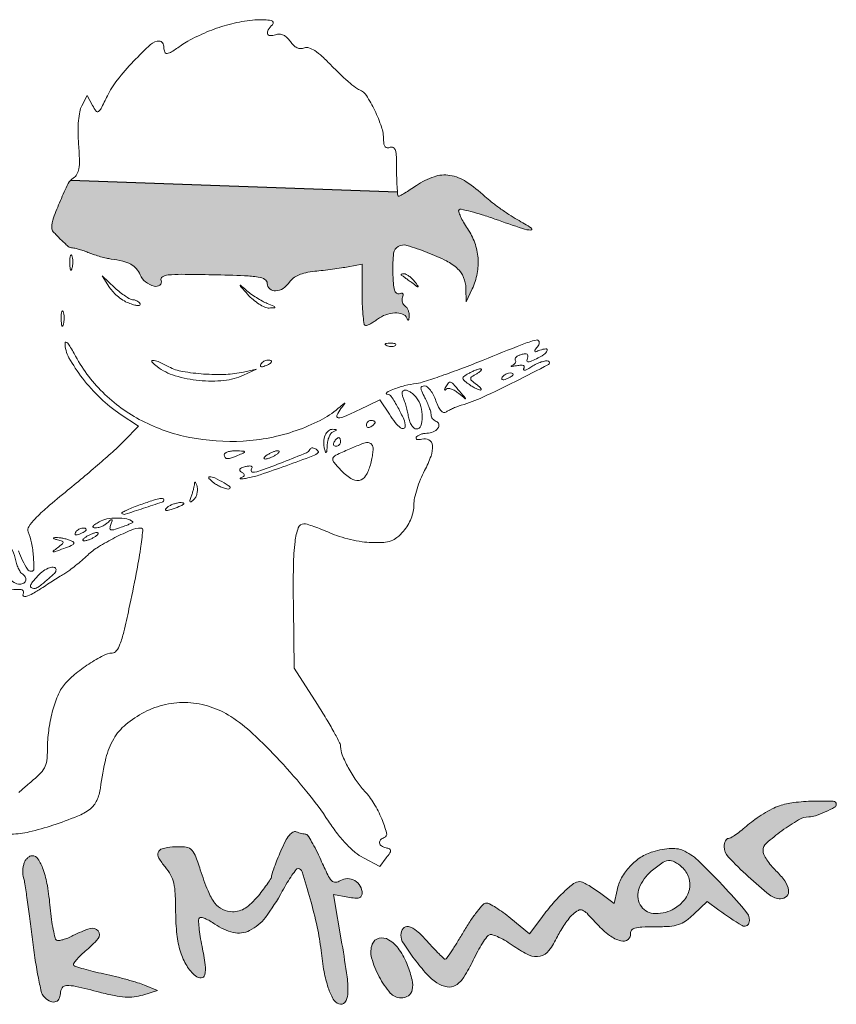
# Model space of a CAD drawing. Units: metres. Extents: x -152 to 617, y -151 to 136.
# Drawn here: x -125 to -75, y 75 to 136 of the extents above; entities that cross this region are included whole.
import ezdxf

# ---------------------------------------------------------------- set-up
doc = ezdxf.new("R2010")
doc.units = ezdxf.units.M
doc.layers.add('PislikMimar.com', color=7, linetype='Continuous', lineweight=9)

msp = doc.modelspace()

# ---------------------------------------------------------------- hatches: boundary and pattern name
h = msp.add_hatch(color=256)
h.dxf.hatch_style = 1
h.paths.add_polyline_path([(-97.473, 123.094, -0.026588), (-97.657, 123.451, -0.024608), (-97.77, 123.742, -0.284361), (-97.743, 123.856, -0.256736), (-97.61, 123.895, -0.007764), (-97.031, 123.756, -0.013568), (-96.335, 123.557, -0.008742), (-95.54, 123.291, 0.003402), (-93.835, 122.701, 0.075767), (-93.32, 122.61, 0.75772), (-93.284, 122.728, 0.013817), (-94.16, 123.258, -0.015387), (-94.675, 123.572, -0.010756), (-95.238, 123.957, -0.010853), (-95.761, 124.349, -0.022081), (-96.151, 124.683, 0.043018), (-97.305, 125.592, 0.105873), (-98.307, 125.981, 0.121911), (-99.289, 125.898, 0.067613), (-100.372, 125.36, -0.005352), (-100.755, 125.106, -0.007879), (-101.098, 124.892, -0.00489), (-101.446, 124.703, -0.545051), (-101.519, 124.741, -0.002777), (-101.539, 124.951), (-121.677, 125.671, 0.069157), (-121.808, 125.479, 0.012689), (-122.294, 124.431, 0.015274), (-122.72, 123.362, 0.087303), (-122.825, 122.763, 0.182289), (-122.731, 122.513, 0.018342), (-122.285, 122.042, 0.018504), (-121.806, 121.605, 0.177374), (-121.551, 121.512, -0.058744), (-121.395, 121.493, -0.012414), (-121.131, 121.423, -0.012843), (-120.827, 121.326, -0.011869), (-120.52, 121.21, 0.015558), (-120.19, 121.089, 0.011342), (-119.817, 120.974, 0.011476), (-119.458, 120.882, 0.024618), (-119.177, 120.83, -0.024299), (-118.447, 120.698, -0.067427), (-117.961, 120.513, -0.090668), (-117.627, 120.243, -0.074631), (-117.382, 119.855, 0.123705), (-117.046, 119.422, 0.101086), (-116.521, 119.159, 0.227094), (-116.173, 119.224, 0.338638), (-116.089, 119.508, -0.360179), (-116.015, 119.726, -0.111687), (-115.663, 119.848, -0.029738), (-114.847, 119.888, -0.003006), (-112.904, 119.858, -0.003376), (-110.953, 119.803, -0.030979), (-110.11, 119.721, -0.092654), (-109.7, 119.574, -0.266334), (-109.555, 119.322, 0.217516), (-109.403, 118.99, 0.195499), (-109.042, 118.868, 0.131407), (-108.576, 119.022, 0.100362), (-108.193, 119.403, -0.083695), (-107.958, 119.653, -0.060521), (-107.626, 119.846, -0.048751), (-107.19, 119.985, -0.02677), (-106.635, 120.073, 0.004524), (-106.114, 120.133, 0.003307), (-105.538, 120.207, 0.003347), (-104.992, 120.286, 0.007391), (-104.578, 120.354), (-103.715, 120.51), (-103.715, 118.622, 0.010672), (-103.7, 117.898, 0.017637), (-103.652, 117.289, 0.011825), (-103.586, 116.807, 0.555971), (-103.463, 116.726, 0.028933), (-103.197, 116.848, 0.021003), (-102.983, 116.974, 0.018294), (-102.77, 117.124, -0.075619), (-102.264, 117.398, -0.076175), (-101.7, 117.509, -0.09315), (-101.226, 117.44, -0.217665), (-100.971, 117.198, 0.043159), (-100.914, 117.085, 0.4412), (-100.868, 117.077, 0.202031), (-100.832, 117.139, 0.019863), (-100.816, 117.316, 0.05866), (-100.829, 117.5, 0.052684), (-100.885, 117.684, 0.055934), (-100.972, 117.84, 0.099188), (-101.079, 117.94, -0.106137), (-101.177, 118.034, -0.081802), (-101.239, 118.168, -0.077801), (-101.256, 118.323, -0.081078), (-101.225, 118.473, 0.063659), (-101.191, 118.611, 0.221212), (-101.22, 118.697, 0.546053), (-101.386, 118.728, -0.393153), (-101.601, 118.728, -0.137091), (-101.717, 118.918, -0.0524), (-101.788, 119.325, -0.011123), (-101.821, 120.046, -0.030345), (-101.778, 121.182, -0.24436), (-101.501, 121.607, -0.203715), (-100.956, 121.668, -0.021157), (-99.71, 121.238, -0.021308), (-98.526, 120.713, -0.07267), (-97.836, 120.236, -0.109395), (-97.466, 119.699, -0.089916), (-97.323, 119.015), (-97.302, 118.194), (-96.937, 118.99, 0.060017), (-96.634, 119.938, 0.066881), (-96.58, 120.896, 0.067404), (-96.781, 121.828, 0.06246), (-97.225, 122.7, -0.017175)])
h = msp.add_hatch(color=256)
h.dxf.hatch_style = 1
h.paths.add_polyline_path([(-121.327, 77.654, -0.031501), (-121.084, 77.919, -0.018874), (-120.764, 78.202, 0.045164), (-119.976, 78.979, 0.35563), (-119.967, 79.456, 0.314075), (-120.459, 79.607, 0.041625), (-121.519, 79.166, -0.023013), (-121.838, 79.019, -0.030107), (-122.142, 78.917, -0.030764), (-122.396, 78.865, -0.175617), (-122.529, 78.892, -0.197971), (-122.622, 79.022, -0.010354), (-122.734, 79.533, -0.015069), (-122.838, 80.162, -0.010272), (-122.92, 80.883, 0.018653), (-123.098, 82.245, 0.042585), (-123.356, 83.247, 0.061597), (-123.675, 83.888, 0.251937), (-124.044, 84.087, 0.127695), (-124.185, 84.051, 0.06925), (-124.329, 83.942, 0.061767), (-124.454, 83.782, 0.058095), (-124.539, 83.594, 0.03926), (-124.589, 83.378, 0.0303), (-124.611, 83.137, 0.031083), (-124.603, 82.908, 0.061807), (-124.564, 82.731, -0.047669), (-124.497, 82.468, -0.00199), (-124.355, 81.507, -0.003423), (-124.198, 80.366, -0.002425), (-124.037, 79.083, 0.007337), (-123.863, 77.8, 0.010233), (-123.667, 76.659, 0.006972), (-123.471, 75.715, 0.119171), (-123.333, 75.434, 0.088765), (-122.992, 75.146, 0.170857), (-122.645, 75.08, 0.219741), (-122.393, 75.248, 0.139044), (-122.294, 75.594, -0.150123), (-122.187, 75.944, -0.239234), (-121.918, 76.093, -0.066095), (-121.338, 76.037, -0.005583), (-119.877, 75.68, 0.012924), (-118.968, 75.472, 0.033529), (-118.303, 75.383, 0.044397), (-117.753, 75.396, 0.046448), (-117.223, 75.507), (-116.322, 75.783), (-117.119, 76.115, 0.023403), (-117.538, 76.267, 0.007288), (-118.18, 76.456, 0.007268), (-118.904, 76.647, 0.007952), (-119.612, 76.811, -0.006539), (-120.274, 76.962, -0.009301), (-120.858, 77.114, -0.00586), (-121.341, 77.257, -0.122448), (-121.469, 77.334, -0.345777), (-121.481, 77.436, -0.033816)])
h.paths.add_polyline_path([(-112.778, 81.17, -0.068137), (-113.205, 81.917, -0.01765), (-113.678, 83.225, 0.016846), (-114.003, 84.128, 0.127398), (-114.269, 84.491, 0.160769), (-114.65, 84.636, 0.031347), (-115.394, 84.625, 0.045436), (-116.019, 84.518, 0.244157), (-116.266, 84.292, 0.225862), (-116.235, 83.946, 0.039576), (-115.846, 83.395, -0.047743), (-115.509, 82.901, -0.068641), (-115.319, 82.406, -0.045601), (-115.227, 81.743, -0.010601), (-115.198, 80.617, 0.025785), (-115.121, 79.243, 0.048674), (-114.896, 78.158, 0.061052), (-114.517, 77.318, 0.083232), (-113.975, 76.69, 0.179941), (-113.622, 76.566, 0.346498), (-113.404, 76.745, 0.089097), (-113.38, 77.365, 0.016353), (-113.575, 78.5, -0.011465), (-113.689, 79.122, -0.01684), (-113.758, 79.673, -0.012216), (-113.788, 80.125, -0.209749), (-113.735, 80.26, -0.261609), (-113.622, 80.292, -0.037577), (-113.385, 80.215, -0.034661), (-113.093, 80.072, -0.022966), (-112.78, 79.869, 0.098863), (-111.651, 79.363, 0.171714), (-110.642, 79.48, 0.118616), (-109.672, 80.284, 0.036139), (-108.634, 81.901, -0.01118), (-108.328, 82.434, -0.016792), (-108.036, 82.883, -0.011732), (-107.778, 83.234, -0.232446), (-107.662, 83.291, -0.329171), (-107.407, 83.103, -0.006277), (-106.915, 81.432, -0.014809), (-106.485, 79.703, -0.025955), (-106.246, 78.248, 0.017193), (-106.056, 76.948, 0.035423), (-105.802, 75.953, 0.045613), (-105.499, 75.261, 0.177067), (-105.152, 74.958, 0.325401), (-104.782, 75.058, 0.157873), (-104.598, 75.539, 0.047209), (-104.643, 76.625, 0.008099), (-104.957, 78.667), (-105.474, 81.704), (-104.594, 81.539, 0.019319), (-104.155, 81.474, 0.091302), (-103.901, 81.493, 0.189747), (-103.767, 81.591, 0.142122), (-103.715, 81.769, 0.132829), (-103.837, 82.219, 0.129054), (-104.169, 82.552, 0.131929), (-104.616, 82.674, 0.141624), (-105.051, 82.551, -0.1265), (-105.348, 82.457, -0.220346), (-105.583, 82.55, -0.076365), (-105.829, 82.904, -0.007874), (-106.26, 83.827, 0.010177), (-106.548, 84.436, 0.015667), (-106.824, 84.948, 0.010059), (-107.071, 85.354, 0.256769), (-107.18, 85.414, -0.046039), (-107.285, 85.424, -0.014886), (-107.438, 85.457, -0.014715), (-107.608, 85.505, -0.015998), (-107.769, 85.561, 0.227904), (-107.975, 85.544, 0.090639), (-108.195, 85.354, 0.051422), (-108.439, 84.979, 0.016892), (-108.719, 84.383, 0.005642), (-108.938, 83.86, 0.007686), (-109.122, 83.383, 0.005336), (-109.265, 82.981, 0.083091), (-109.289, 82.838, -0.138286), (-109.326, 82.705, -0.010713), (-109.528, 82.39, -0.013997), (-109.792, 82.021, -0.010221), (-110.104, 81.626, -0.0251), (-110.532, 81.158, -0.055901), (-110.91, 80.858, -0.070625), (-111.283, 80.693, -0.069018), (-111.691, 80.637, -0.114199), (-112.298, 80.777, -0.1158)])
h.paths.add_polyline_path([(-100.919, 77.332, 0.060608), (-101.428, 78.296, 0.105246), (-102.085, 78.913, 0.196886), (-102.677, 79.006, 0.247687), (-103.088, 78.645, 0.160392), (-103.13, 77.794, 0.054955), (-102.666, 76.632, 0.055185), (-101.982, 75.632, 0.218626), (-101.322, 75.328, 0.149649), (-100.869, 75.467, 0.19704), (-100.631, 75.823, 0.108567), (-100.642, 76.436, 0.032671)])
h.paths.add_polyline_path([(-96.883, 77.645, -0.013852), (-96.597, 78.209, -0.018313), (-96.304, 78.705, -0.015873), (-96.036, 79.094, -0.143487), (-95.873, 79.218, -0.180369), (-95.681, 79.22, -0.023414), (-95.294, 79.059, -0.024853), (-94.837, 78.815, -0.01839), (-94.357, 78.502, 0.045123), (-93.426, 77.965, 0.166283), (-92.759, 77.895, 0.175771), (-92.213, 78.248, 0.051613), (-91.685, 79.115, -0.023279), (-91.486, 79.489, -0.01765), (-91.235, 79.88, -0.01796), (-90.972, 80.231, -0.039184), (-90.742, 80.475, -0.055933), (-90.402, 80.72, -0.229632), (-90.155, 80.734, -0.103917), (-89.87, 80.541, -0.00777), (-89.227, 79.851, 0.048805), (-88.492, 79.182, 0.09569), (-87.783, 78.839, 0.230854), (-87.344, 78.925, 0.276498), (-87.189, 79.31, -0.230919), (-87.13, 79.503, -0.141269), (-86.921, 79.627, -0.054682), (-86.491, 79.692, -0.009873), (-85.68, 79.708, 0.01611), (-84.782, 79.737, 0.062956), (-84.239, 79.841, 0.07829), (-83.8, 80.066, 0.033896), (-83.295, 80.487), (-82.481, 81.267), (-81.751, 80.735, 0.022197), (-80.314, 79.781, 0.48217), (-79.9, 79.936, 0.25629), (-80.02, 80.571, 0.016093), (-81.322, 82.053, 0.010368), (-82.946, 83.716, 0.076747), (-83.843, 84.36, 0.133625), (-84.674, 84.533, 0.055435), (-85.814, 84.335, 0.073711), (-86.558, 83.993, 0.060899), (-87.228, 83.43, 0.06109), (-87.739, 82.727, 0.07616), (-88.019, 81.97), (-88.188, 81.146), (-89.102, 81.82, 0.014771), (-89.475, 82.078, 0.01806), (-89.838, 82.297, 0.016751), (-90.152, 82.457, 0.109791), (-90.324, 82.495, 0.164469), (-90.692, 82.37, 0.026376), (-91.278, 81.872, 0.025674), (-91.952, 81.166, 0.016794), (-92.657, 80.288), (-93.41, 79.284), (-94.56, 80.226, 0.014338), (-95.026, 80.586, 0.018162), (-95.478, 80.891, 0.016384), (-95.869, 81.116, 0.12336), (-96.074, 81.168, 0.209892), (-96.266, 81.083, 0.017685), (-96.628, 80.661, 0.021118), (-97.034, 80.103, 0.014689), (-97.448, 79.442, -0.005571), (-97.844, 78.781, -0.0088), (-98.201, 78.224, -0.003527), (-98.514, 77.759, -0.247343), (-98.595, 77.717, -0.192174), (-98.68, 77.751, -0.005006), (-98.981, 78.042, -0.009875), (-99.329, 78.4, -0.006504), (-99.715, 78.825, 0.033518), (-100.36, 79.46, 0.120913), (-100.87, 79.719, 0.294523), (-101.189, 79.605, 0.165161), (-101.326, 79.201, 0.145266), (-101.177, 78.697, 0.017067), (-100.496, 77.726, 0.021036), (-99.729, 76.791, 0.065427), (-99.113, 76.261, 0.101319), (-98.484, 76.011, 0.185045), (-97.949, 76.114, 0.11495), (-97.445, 76.617, 0.028768)])
h.paths.add_polyline_path([(-86.656, 82.096, -0.125485), (-85.911, 83.135, -0.023668), (-85.273, 83.622, -0.119049), (-84.857, 83.783, -0.162559), (-84.483, 83.71, -0.055521), (-84.028, 83.383, -0.126411), (-83.607, 82.745, -0.139616), (-83.567, 82.008, -0.125807), (-83.927, 81.302, -0.092846), (-84.622, 80.761, -0.143432), (-85.789, 80.533, -0.250193), (-86.591, 81.062, -0.220872)], flags=16)
h.paths.add_polyline_path([(-77.867, 85.625, -0.024402), (-76.839, 86.302, -0.134314), (-76.204, 86.476, 0.084246), (-75.798, 86.545, 0.023488), (-75.197, 86.787, 0.016466), (-74.623, 87.074, 0.278639), (-74.521, 87.249, 0.402337), (-74.716, 87.447, 0.013591), (-75.916, 87.448, 0.022368), (-77.15, 87.361, 0.056139), (-78.028, 87.158, 0.034215), (-78.475, 86.965, 0.017801), (-79.004, 86.668, 0.017621), (-79.528, 86.322, 0.025622), (-79.962, 85.979, -0.012442), (-80.343, 85.661, -0.016553), (-80.705, 85.393, -0.013862), (-81.016, 85.191, -0.138149), (-81.163, 85.149, 0.188578), (-81.261, 85.111, 0.089019), (-81.344, 85.001, 0.068836), (-81.401, 84.838, 0.048832), (-81.42, 84.645, 0.191421), (-81.171, 84.019, 0.016949), (-79.941, 82.801, 0.017722), (-78.631, 81.673, 0.170528), (-77.948, 81.433, 0.207123), (-77.573, 81.595, 0.233773), (-77.46, 81.967, 0.113767), (-77.693, 82.531, 0.047274), (-78.235, 83.158, -0.028968), (-78.539, 83.486, -0.030948), (-78.797, 83.84, -0.032553), (-78.978, 84.17, -0.109702), (-79.031, 84.408, -0.216914), (-78.826, 84.859, -0.021185)])

# ---------------------------------------------------------------- linework, layer by layer
msp.add_line((-101.539, 124.951), (-121.677, 125.671))
at = {"layer": 'PislikMimar.com', "color": 0}
for points in [[(-112.678, 135.043, 0.014844), (-113.27, 134.813, 0.011993), (-113.891, 134.532, 0.012172), (-114.452, 134.245, 0.030332), (-114.842, 134.001, -0.010647), (-115.446, 133.59, -0.110707), (-115.726, 133.486, -0.3465), (-115.871, 133.572, -0.093204), (-115.924, 133.854, 0.066372), (-115.945, 134.006, 0.083479), (-116.004, 134.135, 0.099334), (-116.092, 134.221, 0.145135), (-116.196, 134.252, 0.187859), (-116.737, 134.041, 0.01699), (-117.791, 133.005, 0.022899), (-118.796, 131.845, 0.054465), (-119.401, 130.88, -0.005147), (-119.792, 130.094, -0.130219), (-119.95, 129.917, -0.398095), (-120.095, 129.943, -0.036354), (-120.31, 130.282), (-120.636, 130.89), (-120.967, 130.272, 0.073037), (-121.101, 129.898, 0.028673), (-121.179, 129.354, 0.024251), (-121.204, 128.676, 0.014888), (-121.171, 127.878, -0.009353), (-121.12, 126.916, -0.04805), (-121.153, 126.383, -0.094092), (-121.273, 126.051, -0.120389), (-121.499, 125.819, 0.138979), (-121.808, 125.479, 0.012688), (-122.294, 124.431, 0.015275), (-122.72, 123.362, 0.087303), (-122.825, 122.763, 0.182289), (-122.731, 122.513, 0.01833), (-122.285, 122.042, 0.018516), (-121.806, 121.605, 0.177374), (-121.551, 121.512, -0.058743), (-121.395, 121.493, -0.012415), (-121.131, 121.423, -0.01284), (-120.827, 121.326, -0.011871), (-120.52, 121.21, 0.015558), (-120.19, 121.089, 0.01134), (-119.817, 120.974, 0.011478), (-119.458, 120.882, 0.024618), (-119.177, 120.83, -0.024299), (-118.447, 120.698, -0.067427), (-117.961, 120.513, -0.090669), (-117.627, 120.243, -0.074631), (-117.382, 119.855, 0.123706), (-117.046, 119.422, 0.101085), (-116.521, 119.159, 0.227095), (-116.173, 119.224, 0.338638), (-116.089, 119.508, -0.36018), (-116.015, 119.726, -0.111687), (-115.663, 119.848, -0.029738), (-114.847, 119.888, -0.003008), (-112.903, 119.858, -0.003374), (-110.953, 119.803, -0.030979), (-110.11, 119.721, -0.092654), (-109.7, 119.574, -0.266334), (-109.555, 119.322, 0.217518), (-109.403, 118.99, 0.195497), (-109.042, 118.868, 0.131406), (-108.576, 119.022, 0.100363), (-108.193, 119.403, -0.083695), (-107.958, 119.653, -0.060521), (-107.626, 119.846, -0.048751), (-107.19, 119.985, -0.02677), (-106.635, 120.073, 0.004524), (-106.114, 120.133, 0.00331), (-105.538, 120.208, 0.003344), (-104.992, 120.286, 0.00739), (-104.578, 120.354), (-103.715, 120.51), (-103.715, 118.622, 0.010672), (-103.7, 117.898, 0.017636), (-103.652, 117.289, 0.011826), (-103.586, 116.807, 0.367941), (-103.5, 116.734, 0.102298), (-103.386, 116.758, 0.020657), (-103.197, 116.848, 0.021005), (-102.983, 116.974, 0.018293), (-102.77, 117.124, -0.075619), (-102.264, 117.398, -0.076175), (-101.7, 117.509, -0.09315), (-101.226, 117.44, -0.217665), (-100.971, 117.198, 0.043159), (-100.914, 117.085, 0.441201), (-100.868, 117.077, 0.202031), (-100.832, 117.139, 0.019863), (-100.816, 117.316, 0.058656), (-100.829, 117.5, 0.052687), (-100.885, 117.684, 0.055935), (-100.972, 117.84, 0.099187), (-101.079, 117.94, -0.106138), (-101.177, 118.034, -0.081804), (-101.239, 118.168, -0.077799), (-101.256, 118.323, -0.081078), (-101.225, 118.473, 0.063659), (-101.191, 118.611, 0.221212), (-101.22, 118.697, 0.230401), (-101.302, 118.728, 0.06828), (-101.437, 118.696, -0.28628), (-101.601, 118.728, -0.137091), (-101.717, 118.918, -0.0524), (-101.788, 119.325, -0.011123), (-101.821, 120.046, -0.030345), (-101.778, 121.182, -0.244359), (-101.501, 121.607, -0.203715), (-100.956, 121.668, -0.02117), (-99.709, 121.238, -0.021295), (-98.526, 120.713, -0.07267), (-97.836, 120.236, -0.109395), (-97.466, 119.699, -0.089916), (-97.323, 119.015), (-97.302, 118.194), (-96.937, 118.99, 0.060018), (-96.634, 119.938, 0.066879), (-96.58, 120.896, 0.067405), (-96.781, 121.828, 0.062459), (-97.225, 122.7, -0.017175), (-97.473, 123.094, -0.026588), (-97.657, 123.451, -0.024609), (-97.77, 123.742, -0.284361), (-97.743, 123.856, -0.256736), (-97.61, 123.895, -0.007763), (-97.031, 123.756, -0.013569), (-96.335, 123.557, -0.008742), (-95.54, 123.291, 0.003402), (-93.835, 122.701, 0.075767), (-93.32, 122.61, 0.75772), (-93.284, 122.728, 0.013817), (-94.16, 123.258, -0.015386), (-94.675, 123.572, -0.010751), (-95.237, 123.957, -0.010858), (-95.761, 124.349, -0.022082), (-96.151, 124.683, 0.043018), (-97.305, 125.592, 0.105873), (-98.307, 125.981, 0.121911), (-99.289, 125.898, 0.067613), (-100.372, 125.36, -0.005353), (-100.755, 125.106, -0.007878), (-101.098, 124.892, -0.0042), (-101.391, 124.718, -0.132392), (-101.471, 124.697, -0.385677), (-101.519, 124.741, -0.005555), (-101.556, 125.162, -0.011889), (-101.583, 125.673, -0.007157), (-101.592, 126.281, 0.008451), (-101.606, 127.125, 0.05944), (-101.668, 127.531, 0.193975), (-101.795, 127.696, 0.228754), (-101.99, 127.712, -0.098251), (-102.171, 127.681, -0.212733), (-102.297, 127.741, -0.138821), (-102.37, 127.901, -0.036503), (-102.394, 128.185, 0.079424), (-102.526, 128.967, 0.031276), (-102.941, 129.98, 0.028187), (-103.453, 130.899, 0.161447), (-103.879, 131.248, -0.075327), (-104.124, 131.387, -0.011266), (-104.563, 131.749, -0.012449), (-105.064, 132.205, -0.010448), (-105.574, 132.711, 0.013965), (-106.179, 133.305, 0.041893), (-106.635, 133.662, 0.066583), (-106.992, 133.834, 0.171896), (-107.274, 133.826, -0.098776), (-107.498, 133.788, -0.102611), (-107.717, 133.84, -0.084566), (-107.929, 133.986, -0.046506), (-108.134, 134.228, 0.048069), (-108.344, 134.473, 0.085333), (-108.563, 134.623, 0.098905), (-108.796, 134.677, 0.085241), (-109.046, 134.643, -0.076482), (-109.382, 134.59, -0.329916), (-109.536, 134.703, -0.225609), (-109.501, 134.937, -0.049021), (-109.236, 135.26, 0.607257), (-109.316, 135.515, 0.05914), (-110.152, 135.561, 0.034837), (-111.433, 135.39, 0.034795)], [(-121.712, 120.583, 0.012823), (-121.701, 120.299, 0.080377), (-121.669, 120.158, 0.597527), (-121.626, 120.153, 0.087174), (-121.58, 120.256, 0.037336), (-121.543, 120.46, 0.029507), (-121.532, 120.683, 0.030339), (-121.547, 120.893, 0.06278), (-121.59, 121.052, 0.31318), (-121.637, 121.083, 0.333666), (-121.68, 121.049, 0.052471), (-121.707, 120.869, 0.014395)], [(-119.261, 119.076, 0.050682), (-119.031, 118.784, 0.032525), (-118.71, 118.494, 0.032555), (-118.356, 118.248, 0.051427), (-118.021, 118.092, 0.017509), (-117.706, 117.994, 0.058543), (-117.492, 117.962, 0.199148), (-117.401, 117.997, 0.356429), (-117.391, 118.072, 0.074665), (-117.473, 118.169, 0.053156), (-117.591, 118.252, 0.053085), (-117.723, 118.308, 0.07377), (-117.85, 118.326, -0.128078), (-118.012, 118.369, -0.020927), (-118.292, 118.541, -0.021871), (-118.611, 118.777, -0.017731), (-118.932, 119.056), (-119.713, 119.786)], [(-101.304, 119.844, -0.006866), (-101.235, 119.796, -0.000676), (-101.07, 119.676, -0.000854), (-100.874, 119.534, -0.000677), (-100.663, 119.379, 0.001613), (-100.314, 119.125, 0.268706), (-100.269, 119.121, 0.484056), (-100.261, 119.152, 0.002253), (-100.496, 119.455, 0.033687), (-100.656, 119.632, 0.036088), (-100.835, 119.783, 0.038743), (-101.006, 119.887, 0.118513), (-101.138, 119.919, 0.025033), (-101.237, 119.914, 0.081051), (-101.301, 119.897, 0.280207), (-101.318, 119.872, 0.262974)], [(-110.765, 118.657, 0.032648), (-110.427, 118.329, 0.034497), (-110.054, 118.054, 0.036782), (-109.702, 117.864, 0.113116), (-109.438, 117.812, 0.009229), (-109.122, 117.828, 0.512325), (-109.095, 117.871, 0.198676), (-109.155, 117.931, 0.004051), (-109.554, 118.094, -0.031141), (-109.856, 118.236, -0.015736), (-110.218, 118.451, -0.015565), (-110.579, 118.697, -0.02233), (-110.881, 118.939, 0.004187), (-111.205, 119.217, 0.785431), (-111.227, 119.201, 0.08467), (-111.164, 119.101, 0.001719)], [(-122.243, 117.132, 0.012823), (-122.232, 116.849, 0.080377), (-122.2, 116.708, 0.597527), (-122.157, 116.703, 0.087174), (-122.111, 116.805, 0.037336), (-122.073, 117.009, 0.029507), (-122.063, 117.233, 0.030339), (-122.078, 117.443, 0.06278), (-122.12, 117.602, 0.31318), (-122.168, 117.633, 0.333666), (-122.211, 117.598, 0.052471), (-122.238, 117.419, 0.014395)], [(-102.172, 115.491, 0.051402), (-102.027, 115.45, 0.05415), (-101.879, 115.44, 0.060344), (-101.75, 115.461, 0.126455), (-101.664, 115.512, 0.296942), (-101.651, 115.57, 0.208169), (-101.7, 115.619, 0.077125), (-101.827, 115.648, 0.028489), (-102.012, 115.651, 0.018894), (-102.21, 115.636, 0.168741), (-102.287, 115.598, 0.470617), (-102.283, 115.55, 0.054073)], [(-109.951, 114.348, 0.1144), (-109.981, 114.259, 0.32948), (-109.949, 114.206, 0.155351), (-109.855, 114.197, 0.036408), (-109.701, 114.244, 0.029964), (-109.416, 114.373, 0.168622), (-109.304, 114.493, 0.444011), (-109.342, 114.579, 0.079093), (-109.539, 114.611, 0.088797), (-109.646, 114.591, 0.053277), (-109.763, 114.534, 0.051183), (-109.87, 114.449, 0.061454)], [(-116.335, 114.202, 0.089031), (-115.234, 113.643, 0.048803), (-113.746, 113.349, 0.048702), (-112.223, 113.349, 0.08595), (-111.014, 113.683), (-110.218, 114.058), (-111.014, 113.872, -0.048431), (-112.11, 113.726, -0.026167), (-113.473, 113.749, -0.025661), (-114.772, 113.907, -0.076517), (-115.618, 114.191, 0.012904), (-116.283, 114.514, 0.103143), (-116.614, 114.588, 0.663277), (-116.657, 114.49, 0.041535)], [(-96.659, 113.768, 0.016012), (-96.972, 113.573, 0.243917), (-97.032, 113.465, 0.23041), (-96.979, 113.349, 0.014358), (-96.675, 113.113, -0.021384), (-96.502, 112.975, -0.062466), (-96.4, 112.861, -0.216411), (-96.388, 112.794, -0.352734), (-96.432, 112.761, -0.086971), (-96.559, 112.788, -0.02294), (-96.75, 112.875, -0.022571), (-96.961, 112.995, -0.021459), (-97.164, 113.136, -0.014214), (-97.461, 113.374, -0.219768), (-97.515, 113.49, -0.24795), (-97.458, 113.598, -0.017963), (-97.164, 113.783, -0.02126), (-96.96, 113.89, -0.020672), (-96.745, 113.981, -0.021096), (-96.55, 114.045, -0.068779), (-96.416, 114.064, -0.299709), (-96.37, 114.033, -0.280768), (-96.378, 113.977, -0.068367), (-96.48, 113.882, -0.020745)], [(-94.425, 113.71, -0.2252), (-94.449, 113.66, -0.029412), (-94.546, 113.59, -0.029555), (-94.679, 113.516, -0.020646), (-94.837, 113.448, -0.036408), (-94.991, 113.401, -0.155351), (-95.086, 113.409, -0.32948), (-95.117, 113.462, -0.1144), (-95.087, 113.552, -0.115814), (-94.93, 113.709, -0.080554), (-94.698, 113.806, -0.115534), (-94.503, 113.807, -0.349578)], [(-97.718, 112.686, -0.000386), (-97.35, 112.251, -0.266324), (-97.345, 112.222, -0.523313), (-97.363, 112.217, -0.000492), (-97.765, 112.554, 0.038632), (-97.992, 112.718, 0.053644), (-98.219, 112.824, 0.066545), (-98.413, 112.863, 0.203211), (-98.537, 112.82, -0.043236), (-98.609, 112.765, -0.519837), (-98.636, 112.776, -0.169236), (-98.63, 112.832, -0.017188), (-98.566, 112.952, -0.036999), (-98.395, 113.205, -0.310402), (-98.27, 113.243, -0.135395), (-98.116, 113.144, -0.006681)], [(-100.369, 112.288, -0.094559), (-100.103, 111.754, -0.06796), (-100.012, 111.092, -0.084067), (-100.103, 110.551, -0.319248), (-100.367, 110.364, -0.17329), (-100.517, 110.417, -0.072658), (-100.664, 110.578, -0.05976), (-100.785, 110.814, -0.046426), (-100.86, 111.094, 0.013397), (-100.923, 111.407, 0.010315), (-101.007, 111.746, 0.010454), (-101.099, 112.059, 0.024371), (-101.184, 112.288, -0.043712), (-101.25, 112.489, -0.127384), (-101.247, 112.633, -0.198383), (-101.178, 112.72, -0.1282), (-101.052, 112.753, -0.106329), (-100.9, 112.72, -0.043315), (-100.715, 112.616, -0.040319), (-100.528, 112.466, -0.040879)], [(-102.919, 110.778, -0.151918), (-102.936, 110.722, -0.038439), (-102.997, 110.647, -0.035638), (-103.083, 110.568, -0.029505), (-103.184, 110.497, -0.082592), (-103.286, 110.455, -0.161196), (-103.372, 110.463, -0.182303), (-103.429, 110.519, -0.108972), (-103.45, 110.614, -0.093332), (-103.429, 110.721, -0.09642), (-103.372, 110.812, -0.099167), (-103.285, 110.873, -0.105053), (-103.184, 110.895, -0.042167), (-103.083, 110.886, -0.061769), (-102.997, 110.86, -0.081139), (-102.938, 110.822, -0.210953)], [(-105.507, 110.188, 0.141678), (-105.636, 110.087, 0.054442), (-105.75, 109.886, 0.048264), (-105.833, 109.627, 0.042618), (-105.869, 109.346, -0.008251), (-105.888, 109.032, -0.13111), (-105.923, 108.932, -0.606064), (-105.966, 108.937, -0.02767), (-106.024, 109.119, -0.069895), (-106.076, 109.573, -0.092435), (-105.99, 109.98, -0.121215), (-105.788, 110.254, -0.191163), (-105.515, 110.343, -0.011982), (-105.341, 110.328, -0.36718), (-105.313, 110.299, -0.30932), (-105.336, 110.261, -0.01027)], [(-105.042, 109.568, -0.105053), (-105.064, 109.466, -0.099167), (-105.125, 109.38, -0.09642), (-105.216, 109.322, -0.093332), (-105.323, 109.302, -0.108972), (-105.417, 109.323, -0.182303), (-105.474, 109.38, -0.161196), (-105.482, 109.466, -0.082592), (-105.44, 109.568, -0.029505), (-105.369, 109.669, -0.035638), (-105.29, 109.755, -0.038439), (-105.215, 109.816, -0.151918), (-105.159, 109.833, -0.210953), (-105.114, 109.813, -0.081139), (-105.076, 109.755, -0.061769), (-105.051, 109.669, -0.042167)], [(-106.418, 108.908, -0.09519), (-106.748, 108.708, -0.002393), (-108.403, 108.103, -0.004559), (-109.989, 107.549, -0.03528), (-110.749, 107.35, -0.008953), (-111.035, 107.301, -0.040132), (-111.205, 107.289, -0.534395), (-111.222, 107.315, -0.193645), (-111.183, 107.354, 0.038084), (-111.02, 107.439, 0.226469), (-110.969, 107.518, 0.246144), (-111.001, 107.602, 0.044126), (-111.139, 107.705, -0.099941), (-111.241, 107.8, -0.315743), (-111.242, 107.889, -0.150547), (-111.137, 107.971, -0.028196), (-110.903, 108.046, -0.032379), (-110.701, 108.085, -0.08995), (-110.556, 108.078, -0.229416), (-110.494, 108.027, -0.252624), (-110.499, 107.95, 0.056713), (-110.542, 107.858, 0.122242), (-110.548, 107.78, 0.190375), (-110.518, 107.73, 0.166182), (-110.46, 107.71, 0.088347), (-109.965, 107.798, 0.005534), (-108.575, 108.327, 0.003147), (-107.133, 108.904, 0.199685), (-106.944, 109.092, -0.137907), (-106.889, 109.161, -0.120173), (-106.804, 109.196, -0.101417), (-106.7, 109.19, -0.074711), (-106.594, 109.145, -0.034025), (-106.501, 109.077, -0.060315), (-106.435, 109.009, -0.092622), (-106.406, 108.949, -0.284052)], [(-103.077, 109.344, -0.145014), (-103.038, 109.201, -0.021391), (-103.058, 108.9, -0.022633), (-103.114, 108.537, -0.017718), (-103.207, 108.149, -0.070525), (-103.501, 107.472, -0.216665), (-103.906, 107.199, -0.192402), (-104.416, 107.309, -0.055703), (-105.041, 107.841, -0.018509), (-105.478, 108.342, -0.27472), (-105.51, 108.563, -0.186086), (-105.331, 108.75, -0.008503), (-104.511, 109.122, -0.006246), (-103.772, 109.431, -0.057652), (-103.438, 109.523, -0.158124), (-103.236, 109.49, -0.136635)], [(-111.279, 108.771, -0.014632), (-111.754, 108.584, -0.087053), (-112.016, 108.538, -0.234317), (-112.153, 108.606, -0.163981), (-112.208, 108.771, -0.24567), (-112.156, 108.872, -0.070412), (-111.994, 108.953, -0.053373), (-111.758, 109.006, -0.034583), (-111.479, 109.018, -0.004372), (-111.037, 109.003, -0.215481), (-110.96, 108.964, -0.485414), (-110.973, 108.91, -0.009027)], [(-109.023, 108.771, -0.026766), (-109.195, 108.673, -0.024204), (-109.383, 108.59, -0.024967), (-109.558, 108.532, -0.067616), (-109.687, 108.514, -0.190341), (-109.749, 108.538, -0.335455), (-109.757, 108.59, -0.102785), (-109.691, 108.672, -0.027796), (-109.554, 108.771, -0.026766), (-109.382, 108.87, -0.024204), (-109.195, 108.953, -0.024967), (-109.02, 109.011, -0.067616), (-108.891, 109.029, -0.190341), (-108.829, 109.004, -0.335455), (-108.82, 108.953, -0.102785), (-108.887, 108.871, -0.027796)], [(-112.208, 107.046, -0.020817), (-111.965, 106.893, -0.089961), (-111.845, 106.774, -0.372663), (-111.852, 106.702, -0.189947), (-111.943, 106.666, -0.071686), (-112.132, 106.693, -0.029646), (-112.376, 106.78, -0.028579), (-112.63, 106.905, -0.032734), (-112.856, 107.055, -0.048683), (-113.15, 107.325, -0.652485), (-113.105, 107.423, -0.109181), (-112.782, 107.347, -0.017824)], [(-114.081, 106.023, -0.01749), (-114.248, 105.879, -0.403331), (-114.305, 105.884, -0.257162), (-114.32, 105.955, -0.011201), (-114.238, 106.205, 0.012384), (-114.17, 106.414, 0.010243), (-114.108, 106.64, 0.01038), (-114.059, 106.849, 0.027161), (-114.036, 107.001, -0.108892), (-114.012, 107.073, -0.513243), (-113.977, 107.076, -0.097909), (-113.929, 106.992, -0.017427), (-113.878, 106.819, -0.069395), (-113.854, 106.608, -0.056034), (-113.885, 106.382, -0.057593), (-113.964, 106.175, -0.086943)], [(-115.924, 106.009, -0.319741), (-116.027, 105.865, -0.003923), (-117.17, 105.48, -0.004148), (-118.316, 105.114, -0.278385), (-118.507, 105.161, -0.496229), (-118.499, 105.22, -0.014646), (-118.245, 105.354, -0.018486), (-117.899, 105.508, -0.010308), (-117.467, 105.67, -0.004355), (-116.657, 105.949, -0.026566), (-116.23, 106.067, -0.064245), (-115.999, 106.087, -0.402446)], [(-114.995, 105.586, -0.019739), (-115.477, 105.402, -0.081911), (-115.783, 105.351, -0.608383), (-115.823, 105.429, -0.095694), (-115.659, 105.586, -0.040566), (-115.477, 105.684, -0.028934), (-115.261, 105.764, -0.029384), (-115.044, 105.816, -0.053798), (-114.863, 105.829, -0.051935), (-114.721, 105.809, -0.491407), (-114.699, 105.76, -0.152377), (-114.772, 105.69, -0.014925)], [(-117.835, 104.651, -0.532224), (-117.838, 104.613, -0.014667), (-118.012, 104.524, -0.017883), (-118.25, 104.42, -0.009771), (-118.549, 104.309, -0.010129), (-119.007, 104.16, -0.13912), (-119.18, 104.157, -0.373234), (-119.241, 104.246, -0.05531), (-119.187, 104.478, 0.011321), (-119.109, 104.717, 0.350933), (-119.131, 104.772, 0.314777), (-119.193, 104.766, 0.010196), (-119.389, 104.591, -0.050405), (-119.556, 104.465, -0.037412), (-119.762, 104.359, -0.038195), (-119.974, 104.289, -0.066879), (-120.158, 104.269, -0.13778), (-120.271, 104.303, -0.417978), (-120.286, 104.374, -0.101427), (-120.17, 104.49, -0.017853), (-119.906, 104.651, -0.083267), (-119.43, 104.822, -0.044877), (-118.808, 104.878, -0.044968), (-118.213, 104.824, -0.125854)], [(-120.702, 104.155, -0.2252), (-120.725, 104.105, -0.029412), (-120.823, 104.035, -0.029555), (-120.956, 103.961, -0.020646), (-121.114, 103.893, -0.036408), (-121.268, 103.846, -0.155351), (-121.362, 103.854, -0.32948), (-121.394, 103.907, -0.1144), (-121.364, 103.997, -0.115814), (-121.207, 104.154, -0.080554), (-120.974, 104.251, -0.115534), (-120.779, 104.252, -0.349578)], [(-120.171, 103.728, -0.026766), (-120.343, 103.63, -0.024204), (-120.53, 103.547, -0.024967), (-120.705, 103.489, -0.067616), (-120.835, 103.471, -0.190341), (-120.896, 103.495, -0.335455), (-120.905, 103.547, -0.102785), (-120.838, 103.629, -0.027796), (-120.702, 103.728, -0.026766), (-120.53, 103.827, -0.024204), (-120.343, 103.91, -0.024967), (-120.168, 103.968, -0.067616), (-120.038, 103.986, -0.190341), (-119.977, 103.961, -0.335455), (-119.968, 103.91, -0.102785), (-120.035, 103.828, -0.027796)], [(-125.082, 102.404, 0.023326), (-124.997, 102.09, 0.027053), (-124.887, 101.8, 0.027635), (-124.769, 101.568, 0.122871), (-124.663, 101.46, -0.114439), (-124.471, 101.269, -0.188354), (-124.429, 101.048, -0.212234), (-124.547, 100.875, -0.138635), (-124.783, 100.809, -0.143821), (-125.146, 100.915, -0.093197), (-125.466, 101.218, -0.069586), (-125.726, 101.706, -0.038125), (-125.909, 102.36, -0.081978), (-125.931, 102.999, -0.361561), (-125.675, 103.236, -0.286634), (-125.323, 103.041, -0.072944)], [(-121.691, 103.505, -0.064113), (-121.491, 103.395, -0.424758), (-121.477, 103.293, -0.12831), (-121.626, 103.181, -0.010281), (-122.089, 103.001, -0.002753), (-122.606, 102.815, -0.117063), (-122.722, 102.802, -0.656838), (-122.734, 102.844, -0.010355), (-122.474, 103.05, 0.008616), (-122.167, 103.291, 0.225493), (-122.124, 103.383, 0.32479), (-122.175, 103.454, 0.015391), (-122.474, 103.542, -0.010206), (-122.672, 103.597, -0.181942), (-122.724, 103.637, -0.549089), (-122.709, 103.668, -0.022194), (-122.56, 103.679, -0.038103), (-122.374, 103.67, -0.018938), (-122.14, 103.633, -0.018679), (-121.9, 103.575, -0.02603)], [(-122.56, 101.702, -0.202783), (-122.656, 101.475, -0.016867), (-123.141, 101.036, -0.018511), (-123.654, 100.632, -0.158564), (-123.928, 100.543, -0.163033), (-124.088, 100.597, -0.316086), (-124.127, 100.72, -0.094563), (-124.008, 100.944, -0.015652), (-123.688, 101.317, -0.054044), (-123.335, 101.628, -0.071605), (-122.955, 101.823, -0.129322), (-122.676, 101.843, -0.360866)]]:
    msp.add_lwpolyline(points, format="xyb", close=True, dxfattribs=at)
for points in [[(-125.318, 85.413, 0.054266), (-124.207, 85.551, 0.022586), (-122.751, 85.965, 0.01434), (-121.248, 86.515, 0.071467), (-120.471, 86.961, 0.118742), (-120.051, 87.493, 0.075263), (-119.829, 88.255, -0.025368), (-119.488, 90.091, -0.073002), (-119.009, 91.292, -0.089271), (-118.268, 92.165, -0.05195), (-117.119, 92.926, -0.066391), (-115.816, 93.4, -0.066817), (-114.438, 93.514, -0.066357), (-113.07, 93.261, -0.063974), (-111.797, 92.656, -0.045183), (-110.458, 91.613, -0.017084), (-108.78, 89.933, -0.017103), (-107.118, 88.024, -0.024311), (-105.786, 86.211, 0.018441), (-105.232, 85.437, 0.02583), (-104.678, 84.793, 0.029477), (-104.14, 84.291, 0.051838), (-103.634, 83.955), (-102.623, 83.424), (-102.227, 83.955, 0.013627), (-102.006, 84.267, 0.154011), (-101.965, 84.411, 0.294171), (-102.027, 84.504, 0.049176), (-102.242, 84.571, -0.093341), (-102.517, 84.685, -0.204585), (-102.641, 84.87, -0.243706), (-102.583, 85.063, -0.120208), (-102.36, 85.202, 0.398309), (-102.209, 85.486, 0.032767), (-102.509, 86.356, 0.036101), (-102.995, 87.312, 0.052124), (-103.566, 88.069, -0.03796), (-104.082, 88.713, -0.026017), (-104.569, 89.513, -0.024875), (-104.939, 90.289, -0.099205), (-105.042, 90.803, 0.119676), (-105.1, 91.04, 0.006568), (-105.462, 91.72, 0.009883), (-105.924, 92.523, 0.007041), (-106.472, 93.404), (-107.902, 95.633), (-107.947, 99.375, -0.005932), (-107.948, 101.961, -0.028189), (-107.847, 103.437, -0.053099), (-107.65, 104.279, -0.318721), (-107.303, 104.525, -0.074559), (-107.105, 104.495, -0.009621), (-106.695, 104.361, -0.011056), (-106.213, 104.18, -0.00902), (-105.705, 103.966, 0.029054), (-105.126, 103.749, 0.018158), (-104.427, 103.561, 0.01821), (-103.723, 103.424, 0.031335), (-103.128, 103.369, 0.019847), (-102.386, 103.377, 0.074231), (-101.931, 103.468, 0.090403), (-101.57, 103.678, 0.038305), (-101.171, 104.075, 0.04236), (-100.905, 104.443, 0.041142), (-100.701, 104.854, 0.04232), (-100.573, 105.281, 0.051997), (-100.53, 105.694, -0.053598), (-100.485, 106.116, -0.021849), (-100.337, 106.674, -0.021318), (-100.125, 107.266, -0.025472), (-99.874, 107.802, 0.035048), (-99.475, 108.7, 0.108301), (-99.388, 109.354, 0.247694), (-99.602, 109.69, 0.19553), (-100.036, 109.746, -0.036462), (-100.216, 109.713, -0.105742), (-100.342, 109.726, -0.251376), (-100.393, 109.779, -0.209975), (-100.382, 109.858, -0.11695), (-100.289, 109.95, -0.049052), (-100.13, 110.028, -0.044946), (-99.936, 110.081, -0.043984), (-99.734, 110.098, 0.104724), (-99.348, 110.18, 0.122627), (-99.054, 110.409, 0.223351), (-98.997, 110.658, 0.264795), (-99.156, 110.835, -0.081841), (-99.275, 110.898, -0.068409), (-99.377, 110.999, -0.069633), (-99.446, 111.122, -0.091716), (-99.47, 111.249, 0.070569), (-99.494, 111.414, 0.016348), (-99.583, 111.682, 0.016559), (-99.706, 111.986, 0.015529), (-99.852, 112.288, -0.011806), (-100.05, 112.69, -0.103442), (-100.095, 112.883, -0.296139), (-100.034, 112.981, -0.110559), (-99.868, 113.018, -0.183797), (-99.705, 112.956, -0.048724), (-99.512, 112.748, -0.0427), (-99.324, 112.45, -0.032839), (-99.17, 112.098, 0.024986), (-99.011, 111.718, 0.069176), (-98.851, 111.476, 0.134995), (-98.698, 111.376, 0.250666), (-98.556, 111.402, -0.047052), (-98.403, 111.502, -0.015606), (-98.162, 111.619, -0.015382), (-97.885, 111.733, -0.016896), (-97.61, 111.825, 0.034484), (-96.292, 112.323, 0.009335), (-94.281, 113.291, 0.003805), (-92.233, 114.344, 0.647497), (-92.244, 114.532, 0.127654), (-92.422, 114.551, 0.039182), (-92.686, 114.49, 0.036353), (-92.984, 114.373, 0.032746), (-93.272, 114.21, -0.01664), (-93.525, 114.056, -0.056948), (-93.703, 113.981, -0.293077), (-93.767, 114, -0.328599), (-93.772, 114.063, 0.133536), (-93.736, 114.186, 0.298859), (-93.785, 114.265, 0.12449), (-93.935, 114.293, 0.025927), (-94.204, 114.262, -0.007214), (-94.426, 114.228, -0.042956), (-94.543, 114.221, -0.711625), (-94.549, 114.24, -0.076697), (-94.488, 114.271, 0.069941), (-94.37, 114.331, 0.103577), (-94.291, 114.415, 0.129281), (-94.262, 114.51, 0.148503), (-94.286, 114.601, -0.228227), (-94.296, 114.693, -0.120273), (-94.231, 114.791, -0.078478), (-94.096, 114.882, -0.044778), (-93.911, 114.949, -0.035719), (-93.687, 114.99, -0.163702), (-93.56, 114.963, -0.266827), (-93.511, 114.876, -0.089767), (-93.539, 114.727, 0.083485), (-93.572, 114.567, 0.404624), (-93.515, 114.504, 0.115067), (-93.357, 114.53, 0.010587), (-92.99, 114.691, 0.034349), (-92.521, 114.949, 0.149989), (-92.319, 115.189, 0.56672), (-92.399, 115.299, 0.067713), (-92.766, 115.216, -0.011274), (-93.035, 115.122, -0.403289), (-93.089, 115.149, -0.256824), (-93.077, 115.223, -0.007057), (-92.867, 115.49, 0.258401), (-92.821, 115.744, 0.39256), (-93.006, 115.844, 0.030296), (-93.861, 115.565, 0.002008), (-96.265, 114.607, -0.005292), (-97.589, 114.09, -0.006498), (-98.835, 113.636, -0.005475), (-99.89, 113.28, -0.045992), (-100.379, 113.17, 0.030944), (-101.086, 113.032, 0.02522), (-101.821, 112.801, 0.058233), (-102.203, 112.606, 0.723487), (-102.175, 112.504, -0.238459), (-101.922, 112.36, -0.019291), (-101.511, 111.686, -0.024599), (-101.158, 110.972, -0.102921), (-101.061, 110.505, -0.370432), (-101.161, 110.388, -0.206145), (-101.356, 110.439, -0.061034), (-101.673, 110.754, -0.022728), (-102.039, 111.267), (-102.62, 112.163), (-103.895, 111.549, -0.009477), (-104.815, 111.127, -0.118816), (-105.189, 111.061, -0.533047), (-105.274, 111.205, -0.052404), (-105.018, 111.618, 0.001415), (-104.774, 111.935, 0.583677), (-104.783, 111.956, 0.205513), (-104.823, 111.944, 0.000868), (-105.187, 111.637, -0.057694), (-106.307, 110.89, -0.035198), (-107.772, 110.267, -0.033599), (-109.407, 109.824, -0.036196), (-111.047, 109.618, -0.061016), (-114.328, 109.846, -0.071875), (-117.268, 110.868, -0.075417), (-119.687, 112.626, -0.077449), (-121.45, 115.009, 0.014313), (-121.664, 115.391, 0.039596), (-121.842, 115.642, 0.142918), (-121.95, 115.713, 0.506158), (-122.006, 115.672, 0.128874), (-121.765, 114.747, 0.036776), (-120.939, 113.498, 0.036455), (-119.823, 112.254, 0.045595), (-118.613, 111.284), (-117.495, 110.544), (-118.369, 109.629, -0.018598), (-118.867, 109.143, -0.004214), (-119.751, 108.359, -0.004359), (-120.786, 107.471, -0.004221), (-121.848, 106.591, 0.006389), (-123.114, 105.533, 0.025622), (-123.845, 104.838, 0.040224), (-124.243, 104.345, 0.250783), (-124.277, 104.033, -0.046784), (-124.072, 103.349, -0.028577), (-123.954, 102.513, -0.02138), (-123.924, 101.756, -0.413479), (-124.075, 101.605, -0.249321), (-124.316, 101.733, -0.031889), (-124.622, 102.256, -0.036474), (-124.87, 102.855, -0.080194)], [(-126.425, 100.377, -0.017858), (-124.751, 100.488, -0.597402), (-124.592, 100.212, 0.371858), (-124.57, 100.078, 0.25998), (-124.412, 100.047, 0.050838), (-123.986, 100.237, 0.01511), (-123.377, 100.611, -0.002181), (-122.993, 100.861, -0.001894), (-122.587, 101.12, -0.001905), (-122.219, 101.352, -0.005597), (-121.962, 101.508, 0.027308), (-121.711, 101.676, 0.008792), (-121.357, 101.951, 0.00874), (-120.973, 102.273, 0.009686), (-120.614, 102.596, -0.050089), (-119.94, 103.112, -0.020625), (-118.937, 103.675, -0.018328), (-117.93, 104.141, -0.099573), (-117.343, 104.259, -0.447666), (-117.217, 104.118, -0.008121), (-117.362, 103.002, -0.011997), (-117.624, 101.469, -0.004218), (-118.071, 99.283, -0.006249), (-118.391, 97.871, -0.032316), (-118.627, 97.107, -0.065937), (-118.851, 96.694, -0.240223), (-119.109, 96.562, 0.124395), (-119.646, 96.426, 0.022188), (-120.542, 95.89, 0.025086), (-121.432, 95.236, 0.050185), (-122.049, 94.62, 0.074335), (-122.459, 93.933, 0.033403), (-122.792, 92.935, 0.031494), (-123.016, 91.79, 0.03247), (-123.091, 90.637, -0.031031), (-123.134, 89.937, -0.096202), (-123.281, 89.49, -0.078213), (-123.601, 89.079, -0.0161), (-124.295, 88.473, 0.016399), (-124.855, 87.982, 0.049517)]]:
    msp.add_lwpolyline(points, format="xyb", dxfattribs=at)
at = {"layer": 'PislikMimar.com', "color": 4}
for points in [[(-78.028, 87.158, 0.034218), (-78.475, 86.965, 0.017803), (-79.004, 86.668, 0.017619), (-79.528, 86.322, 0.025622), (-79.962, 85.979, -0.012441), (-80.343, 85.661, -0.016564), (-80.705, 85.393, -0.013851), (-81.016, 85.191, -0.138149), (-81.163, 85.149, 0.188577), (-81.261, 85.111, 0.089019), (-81.344, 85.001, 0.068836), (-81.401, 84.838, 0.048836), (-81.42, 84.645, 0.191416), (-81.171, 84.019, 0.01695), (-79.941, 82.801, 0.017721), (-78.631, 81.673, 0.170528), (-77.948, 81.433, 0.207123), (-77.573, 81.595, 0.233772), (-77.46, 81.967, 0.113767), (-77.693, 82.531, 0.047274), (-78.235, 83.158, -0.028967), (-78.539, 83.486, -0.030948), (-78.797, 83.84, -0.032554), (-78.978, 84.17, -0.109701), (-79.031, 84.408, -0.216915), (-78.826, 84.859, -0.021187), (-77.867, 85.625, -0.024399), (-76.839, 86.302, -0.134314), (-76.204, 86.476, 0.084246), (-75.798, 86.545, 0.023489), (-75.197, 86.787, 0.016465), (-74.623, 87.074, 0.278639), (-74.521, 87.249, 0.402337), (-74.716, 87.447, 0.013591), (-75.916, 87.448, 0.022368), (-77.15, 87.361, 0.056137)], [(-108.719, 84.383, 0.005642), (-108.938, 83.86, 0.007685), (-109.122, 83.383, 0.005337), (-109.265, 82.981, 0.083091), (-109.289, 82.838, -0.138287), (-109.326, 82.705, -0.01071), (-109.528, 82.39, -0.014001), (-109.792, 82.021, -0.01022), (-110.104, 81.626, -0.025101), (-110.532, 81.158, -0.055901), (-110.91, 80.858, -0.070625), (-111.283, 80.693, -0.069018), (-111.691, 80.637, -0.114198), (-112.298, 80.777, -0.1158), (-112.778, 81.17, -0.068137), (-113.205, 81.917, -0.01765), (-113.678, 83.225, 0.016846), (-114.003, 84.128, 0.127398), (-114.269, 84.491, 0.160769), (-114.65, 84.636, 0.031347), (-115.394, 84.625, 0.045436), (-116.019, 84.518, 0.244161), (-116.266, 84.292, 0.225859), (-116.235, 83.946, 0.039576), (-115.846, 83.395, -0.047743), (-115.509, 82.901, -0.068642), (-115.319, 82.406, -0.045601), (-115.227, 81.743, -0.010601), (-115.198, 80.617, 0.025785), (-115.121, 79.243, 0.048674), (-114.896, 78.158, 0.061051), (-114.517, 77.318, 0.083233), (-113.975, 76.69, 0.179941), (-113.622, 76.566, 0.346497), (-113.404, 76.745, 0.089097), (-113.38, 77.365, 0.016353), (-113.575, 78.5, -0.011465), (-113.689, 79.122, -0.01684), (-113.758, 79.673, -0.012216), (-113.788, 80.125, -0.209749), (-113.735, 80.26, -0.26161), (-113.622, 80.292, -0.037578), (-113.385, 80.215, -0.03466), (-113.093, 80.072, -0.022966), (-112.78, 79.869, 0.098863), (-111.651, 79.363, 0.171713), (-110.642, 79.48, 0.118616), (-109.672, 80.284, 0.036139), (-108.634, 81.901, -0.01118), (-108.328, 82.434, -0.016792), (-108.036, 82.883, -0.011732), (-107.778, 83.234, -0.232446), (-107.662, 83.291, -0.329171), (-107.407, 83.103, -0.006277), (-106.915, 81.432, -0.014809), (-106.485, 79.703, -0.025955), (-106.246, 78.248, 0.017193), (-106.056, 76.948, 0.035423), (-105.802, 75.953, 0.045612), (-105.499, 75.261, 0.177067), (-105.152, 74.958, 0.3254), (-104.782, 75.058, 0.157873), (-104.598, 75.539, 0.047209), (-104.643, 76.625, 0.008099), (-104.957, 78.667), (-105.474, 81.704), (-104.594, 81.539, 0.019319), (-104.155, 81.474, 0.091302), (-103.901, 81.493, 0.189749), (-103.767, 81.591, 0.142121), (-103.715, 81.769, 0.132829), (-103.837, 82.219, 0.129054), (-104.169, 82.552, 0.131931), (-104.616, 82.674, 0.141622), (-105.051, 82.551, -0.1265), (-105.348, 82.457, -0.220345), (-105.583, 82.55, -0.076365), (-105.829, 82.904, -0.007874), (-106.26, 83.827, 0.010177), (-106.548, 84.436, 0.015669), (-106.824, 84.948, 0.010058), (-107.071, 85.354, 0.256769), (-107.18, 85.414, -0.046038), (-107.285, 85.424, -0.014891), (-107.439, 85.457, -0.014707), (-107.608, 85.505, -0.016002), (-107.769, 85.561, 0.227904), (-107.975, 85.544, 0.090639), (-108.195, 85.354, 0.051422), (-108.439, 84.979, 0.016892)], [(-85.814, 84.335, 0.073711), (-86.558, 83.993, 0.060849), (-87.227, 83.431, 0.061139), (-87.739, 82.727, 0.076162), (-88.019, 81.97), (-88.188, 81.146), (-89.102, 81.82, 0.014772), (-89.475, 82.078, 0.018059), (-89.838, 82.297, 0.016751), (-90.152, 82.457, 0.109791), (-90.324, 82.495, 0.164469), (-90.692, 82.37, 0.026375), (-91.278, 81.872, 0.025674), (-91.952, 81.166, 0.016795), (-92.657, 80.288), (-93.41, 79.284), (-94.56, 80.226, 0.014338), (-95.026, 80.586, 0.018162), (-95.478, 80.891, 0.016383), (-95.869, 81.116, 0.12336), (-96.074, 81.168, 0.209892), (-96.266, 81.083, 0.017685), (-96.628, 80.661, 0.021118), (-97.034, 80.103, 0.014689), (-97.448, 79.442, -0.005571), (-97.844, 78.781, -0.008801), (-98.201, 78.224, -0.003527), (-98.514, 77.759, -0.247343), (-98.595, 77.717, -0.192174), (-98.68, 77.751, -0.005006), (-98.981, 78.042, -0.009875), (-99.329, 78.4, -0.006504), (-99.715, 78.825, 0.033518), (-100.36, 79.46, 0.120913), (-100.87, 79.719, 0.294524), (-101.189, 79.605, 0.165161), (-101.326, 79.201, 0.145266), (-101.177, 78.697, 0.017067), (-100.496, 77.726, 0.021036), (-99.729, 76.791, 0.065427), (-99.113, 76.261, 0.101319), (-98.484, 76.011, 0.185045), (-97.949, 76.114, 0.11495), (-97.445, 76.617, 0.028768), (-96.883, 77.645, -0.013853), (-96.597, 78.209, -0.018313), (-96.304, 78.705, -0.015871), (-96.036, 79.094, -0.143485), (-95.873, 79.218, -0.180372), (-95.681, 79.22, -0.023414), (-95.294, 79.059, -0.024852), (-94.837, 78.815, -0.01839), (-94.357, 78.502, 0.045123), (-93.426, 77.965, 0.166283), (-92.759, 77.895, 0.175771), (-92.213, 78.248, 0.051613), (-91.685, 79.115, -0.02328), (-91.486, 79.489, -0.017654), (-91.235, 79.88, -0.017954), (-90.972, 80.231, -0.039182), (-90.742, 80.475, -0.055936), (-90.402, 80.72, -0.229632), (-90.155, 80.734, -0.103917), (-89.87, 80.541, -0.00777), (-89.227, 79.851, 0.048805), (-88.492, 79.182, 0.095689), (-87.783, 78.839, 0.230854), (-87.344, 78.925, 0.276498), (-87.189, 79.31, -0.230919), (-87.13, 79.503, -0.141269), (-86.921, 79.627, -0.054683), (-86.491, 79.692, -0.009873), (-85.68, 79.708, 0.01611), (-84.782, 79.737, 0.062956), (-84.239, 79.841, 0.07829), (-83.8, 80.066, 0.033896), (-83.295, 80.487), (-82.481, 81.267), (-81.751, 80.735, 0.022197), (-80.314, 79.781, 0.482171), (-79.9, 79.936, 0.25629), (-80.02, 80.571, 0.016093), (-81.322, 82.053, 0.010368), (-82.946, 83.716, 0.076747), (-83.843, 84.36, 0.133625), (-84.674, 84.533, 0.055435)], [(-124.539, 83.594, 0.03926), (-124.589, 83.378, 0.030302), (-124.611, 83.137, 0.031081), (-124.603, 82.908, 0.061806), (-124.564, 82.731, -0.047669), (-124.497, 82.468, -0.001989), (-124.355, 81.507, -0.003425), (-124.198, 80.366, -0.002425), (-124.037, 79.083, 0.007337), (-123.863, 77.8, 0.010235), (-123.667, 76.659, 0.006971), (-123.471, 75.715, 0.119172), (-123.333, 75.434, 0.088765), (-122.992, 75.146, 0.170857), (-122.645, 75.08, 0.219741), (-122.393, 75.248, 0.139044), (-122.294, 75.594, -0.150123), (-122.187, 75.944, -0.239234), (-121.918, 76.093, -0.066095), (-121.338, 76.037, -0.005583), (-119.877, 75.68, 0.012924), (-118.968, 75.472, 0.03353), (-118.303, 75.383, 0.044397), (-117.753, 75.396, 0.046447), (-117.223, 75.507), (-116.322, 75.783), (-117.119, 76.115, 0.023403), (-117.538, 76.267, 0.007287), (-118.18, 76.456, 0.007267), (-118.904, 76.647, 0.007954), (-119.612, 76.811, -0.006539), (-120.274, 76.962, -0.0093), (-120.858, 77.114, -0.005861), (-121.341, 77.257, -0.122448), (-121.469, 77.334, -0.345777), (-121.481, 77.436, -0.033816), (-121.327, 77.654, -0.0315), (-121.084, 77.919, -0.018874), (-120.764, 78.202, 0.045164), (-119.976, 78.979, 0.355628), (-119.967, 79.456, 0.314076), (-120.459, 79.607, 0.041625), (-121.519, 79.166, -0.023013), (-121.838, 79.019, -0.030108), (-122.142, 78.917, -0.030763), (-122.396, 78.865, -0.175617), (-122.529, 78.892, -0.197971), (-122.622, 79.022, -0.010356), (-122.734, 79.533, -0.015067), (-122.838, 80.162, -0.010272), (-122.92, 80.883, 0.018653), (-123.098, 82.245, 0.042585), (-123.356, 83.247, 0.061597), (-123.675, 83.888, 0.251937), (-124.044, 84.087, 0.127695), (-124.185, 84.051, 0.069248), (-124.329, 83.942, 0.061765), (-124.454, 83.782, 0.058099)], [(-84.028, 83.383, -0.126411), (-83.607, 82.745, -0.139616), (-83.567, 82.008, -0.125807), (-83.927, 81.302, -0.092847), (-84.622, 80.761, -0.143431), (-85.789, 80.533, -0.250194), (-86.591, 81.062, -0.220871), (-86.656, 82.096, -0.125485), (-85.911, 83.135, -0.023668), (-85.273, 83.622, -0.119049), (-84.857, 83.783, -0.162559), (-84.483, 83.71, -0.05552)], [(-103.088, 78.645, 0.160392), (-103.13, 77.794, 0.05496), (-102.666, 76.632, 0.05518), (-101.982, 75.632, 0.218621), (-101.322, 75.328, 0.149654), (-100.869, 75.467, 0.19704), (-100.631, 75.823, 0.108567), (-100.642, 76.436, 0.032671), (-100.919, 77.332, 0.060608), (-101.428, 78.296, 0.105246), (-102.085, 78.913, 0.196885), (-102.677, 79.006, 0.247688)]]:
    msp.add_lwpolyline(points, format="xyb", close=True, dxfattribs=at)

doc.saveas('drawing.dxf')
